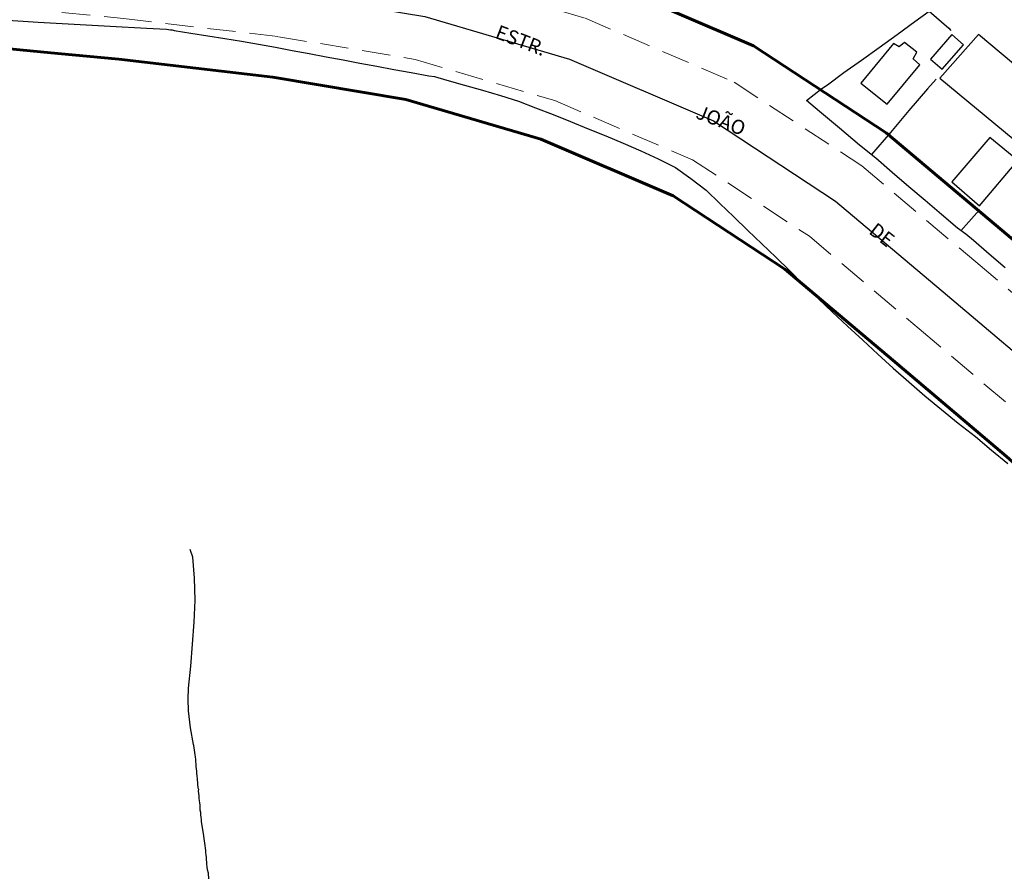
# Model space of a CAD drawing. Units: millimetres. Extents: x 187939 to 190363, y 1665975 to 1668749.
# Drawn here: x 188170 to 188344, y 1668420 to 1668572 of the extents above; entities that cross this region are included whole.
import ezdxf
from ezdxf.enums import TextEntityAlignment as Align

# ---------------------------------------------------------------- set-up
doc = ezdxf.new("R2010")
doc.units = ezdxf.units.MM
doc.header["$LTSCALE"] = 5
doc.linetypes.add('DASHEDX2', pattern=[1.5, 1, -0.5])
doc.layers.add('Meio Fio', color=7, linetype='DASHEDX2', lineweight=5)
doc.layers.add('Traçado_Viário', color=7, linetype='Continuous', lineweight=60)
for name, color, linetype in [('V-EDIFICACAO', 2, 'Continuous'), ('V-EIXO_DE_LOGRADOURO', 3, 'Continuous'), ('V-LOTE', 1, 'Continuous'), ('V-NOME_DOS_LOGRADOUROS', 7, 'Continuous'), ('V-TALVEGUE', 7, 'Continuous'), ('V-TESTADA', 5, 'Continuous')]:
    doc.layers.add(name, color=color, linetype=linetype)
doc.styles.get("Standard").update_dxf_attribs({"font": 'ARIAL.TTF'})

msp = doc.modelspace()

# ---------------------------------------------------------------- linework, layer by layer
at = {"layer": 'Meio Fio'}
for points in [[(188186.104, 1668587.536), (188190.051, 1668587.157), (188218.038, 1668583.876), (188243.507, 1668579.638), (188269.983, 1668571.844), (188296.461, 1668560.474), (188319.037, 1668545.677), (188339.198, 1668528.693), (188359.525, 1668511.508), (188379.524, 1668493.755), (188399.752, 1668476.064), (188420.084, 1668458.282), (188438.363, 1668441.368)], [(188177.536, 1668572.787), (188188.409, 1668571.743), (188215.862, 1668568.524), (188240.033, 1668564.502), (188264.717, 1668557.236), (188289.099, 1668546.766), (188309.763, 1668533.223), (188329.202, 1668516.847), (188349.375, 1668499.792), (188369.276, 1668482.125), (188389.548, 1668464.396), (188409.716, 1668446.758), (188427.837, 1668429.992)]]:
    msp.add_lwpolyline(points, dxfattribs=at)
at = {"layer": 'Traçado_Viário'}
msp.add_line((188173.738, 1668565.868), (188176.843, 1668565.57), dxfattribs=at)
for points in [[(187938.511, 1668719.087), (187958.703, 1668690.096), (187972.621, 1668673.001), (187987.966, 1668657.519), (188016.672, 1668630.77), (188044.374, 1668610.249), (188073.551, 1668592.327), (188102.355, 1668578.999), (188131.396, 1668571.37), (188159.703, 1668567.214), (188173.738, 1668565.868)], [(188186.796, 1668594.752), (188190.82, 1668594.366), (188219.056, 1668591.056), (188245.131, 1668586.717), (188272.445, 1668578.676), (188299.905, 1668566.885), (188323.376, 1668551.502), (188343.874, 1668534.233), (188364.273, 1668516.988), (188384.317, 1668499.195), (188404.525, 1668481.521), (188424.933, 1668463.673), (188443.287, 1668446.69)], [(188176.843, 1668565.57), (188187.64, 1668564.534), (188214.844, 1668561.344), (188238.409, 1668557.423), (188262.255, 1668550.404), (188285.655, 1668540.355), (188305.424, 1668527.398), (188324.526, 1668511.307), (188344.627, 1668494.312), (188364.483, 1668476.685), (188384.775, 1668458.939), (188404.867, 1668441.367), (188422.913, 1668424.67)]]:
    msp.add_lwpolyline(points, dxfattribs=at)
at = {"layer": 'V-EDIFICACAO'}
for points in [[(188334.979, 1668568.912), (188334.979, 1668568.912), (188331.21, 1668564.57), (188333.26, 1668562.81), (188337.02, 1668567.08), (188334.979, 1668568.912)], [(188339.66, 1668568.92), (188339.66, 1668568.92), (188332.86, 1668561.17), (188345.81, 1668550.45), (188350.91, 1668556.38), (188350.35, 1668556.81), (188349.53, 1668556.1), (188348.13, 1668557.29), (188348.24, 1668557.85), (188345.99, 1668559.75), (188347.68, 1668562.2), (188339.66, 1668568.92)], [(188318.88, 1668560.3), (188323.53, 1668556.57), (188329.29, 1668563.57), (188328.15, 1668564.61), (188328.76, 1668565.77), (188326.6, 1668567.52), (188325.66, 1668566.72), (188324.67, 1668567.31), (188318.88, 1668560.3)], [(188341.7, 1668550.69), (188334.95, 1668542.86), (188339.89, 1668538.63), (188346.66, 1668546.63), (188341.7, 1668550.69)]]:
    msp.add_lwpolyline(points, close=True, dxfattribs=at)
at = {"layer": 'V-EIXO_DE_LOGRADOURO'}
msp.add_lwpolyline([(187950.82, 1668727.66), (187970.69, 1668699.13), (187983.79, 1668683.04), (187998.41, 1668668.29), (188026.28, 1668642.32), (188052.78, 1668622.69), (188080.65, 1668605.57), (188107.45, 1668593.17), (188134.4, 1668586.09), (188161.51, 1668582.11), (188189.23, 1668579.45), (188216.95, 1668576.2), (188241.77, 1668572.07), (188267.35, 1668564.54), (188292.78, 1668553.62), (188314.4, 1668539.45), (188334.2, 1668522.77), (188354.45, 1668505.65), (188374.4, 1668487.94), (188394.65, 1668470.23), (188414.9, 1668452.52), (188433.1, 1668435.68)], dxfattribs=at)
at = {"layer": 'V-LOTE'}
for points in [[(188309.25, 1668557.25), (188311.97, 1668559.34), (188312.99, 1668560), (188315.88, 1668562.18), (188319, 1668564.39), (188322.12, 1668566.6), (188325.28, 1668568.9), (188328.44, 1668571.2), (188330.93, 1668573.01), (188334.41, 1668570.02), (188334.81, 1668569.61)], [(188167.09, 1668571.48), (188173.37, 1668571.12), (188179.72, 1668570.76), (188186.07, 1668570.4), (188192.53, 1668570.04), (188196.02, 1668569.86), (188196.39, 1668569.79), (188196.73, 1668569.75), (188197.07, 1668569.71), (188197.41, 1668569.64), (188200.36, 1668569.14), (188203.35, 1668568.67), (188206.34, 1668568.2), (188209.33, 1668567.73), (188212.32, 1668567.23), (188215.31, 1668566.67), (188218.3, 1668566.11), (188221.29, 1668565.55), (188224.28, 1668564.99), (188227.27, 1668564.43), (188230.26, 1668563.87), (188233.25, 1668563.31), (188236.24, 1668562.75), (188239.34, 1668562.19), (188242.44, 1668561.63), (188243.44, 1668561.47), (188245.61, 1668560.86), (188248.78, 1668559.96), (188251.95, 1668559.06), (188255.12, 1668558.12), (188258.29, 1668557.15), (188261.33, 1668555.96), (188264.45, 1668554.77), (188267.53, 1668553.51), (188270.65, 1668552.25), (188273.77, 1668550.99), (188276.85, 1668549.68), (188279.93, 1668548.35), (188283.01, 1668546.91), (188286.09, 1668545.42), (188288.82, 1668543.44), (188291.51, 1668541.37), (188293.92, 1668539.03), (188296.42, 1668536.65), (188298.89, 1668534.27), (188301.36, 1668531.89), (188303.84, 1668529.51), (188306.32, 1668527.1), (188308.75, 1668524.67), (188311.31, 1668522.24), (188313.83, 1668519.79), (188316.5, 1668517.31), (188319.21, 1668514.85), (188321.86, 1668512.39), (188324.59, 1668509.93), (188327.37, 1668507.47), (188330.21, 1668505.04), (188333.14, 1668502.61), (188336.07, 1668500.18), (188339.13, 1668497.82), (188341.99, 1668495.41), (188344.88, 1668493.03)], [(188332.21, 1668561.01), (188330.65, 1668559.3), (188327.38, 1668555.45), (188324.11, 1668551.6), (188320.73, 1668547.67)], [(188344.4, 1668527.68), (188341.6, 1668530.07), (188338.8, 1668532.46), (188337.46, 1668533.58), (188335.98, 1668534.64), (188333.16, 1668537.1), (188330.25, 1668539.53), (188327.34, 1668541.99), (188324.43, 1668544.51), (188321.52, 1668547.03), (188318.61, 1668549.37), (188315.09, 1668552.36), (188311.57, 1668555.31), (188309.25, 1668557.25)], [(188336.57, 1668534.22), (188339.87, 1668537.88)]]:
    msp.add_lwpolyline(points, dxfattribs=at)
at = {"layer": 'V-TALVEGUE'}
msp.add_lwpolyline([(188203.53, 1668419.59), (188203.49, 1668420.59), (188203.3, 1668421.18), (188203.3, 1668421.35), (188203.26, 1668421.52), (188203.26, 1668421.57), (188203.26, 1668421.78), (188203.19, 1668422.16), (188203.17, 1668422.54), (188203.13, 1668422.97), (188203.11, 1668423.39), (188203.06, 1668423.82), (188203, 1668424.24), (188202.98, 1668424.63), (188202.92, 1668425.05), (188202.87, 1668425.48), (188202.81, 1668425.9), (188202.75, 1668426.33), (188202.68, 1668426.75), (188202.64, 1668427.18), (188202.64, 1668427.24), (188202.34, 1668429.05), (188202.24, 1668429.68), (188202.24, 1668430.07), (188202.15, 1668430.49), (188202.11, 1668430.92), (188202.09, 1668431.34), (188202.02, 1668431.77), (188202, 1668432.19), (188201.98, 1668432.62), (188201.92, 1668433.04), (188201.9, 1668433.42), (188201.85, 1668433.85), (188201.83, 1668434.27), (188201.77, 1668434.7), (188201.73, 1668435.12), (188201.75, 1668435.4), (188201.66, 1668435.62), (188201.51, 1668437.21), (188201.45, 1668437.84), (188201.43, 1668438.22), (188201.39, 1668438.65), (188201.34, 1668439.07), (188201.32, 1668439.5), (188201.3, 1668439.92), (188201.24, 1668440.31), (188201.22, 1668440.73), (188201.17, 1668441.16), (188201.11, 1668441.54), (188201.05, 1668441.96), (188201, 1668442.35), (188200.96, 1668442.77), (188200.87, 1668443.2), (188200.83, 1668443.34), (188200.31, 1668446.31), (188199.94, 1668449.31), (188199.85, 1668451.36), (188199.96, 1668453.32), (188200.35, 1668457.19), (188200.65, 1668461.09), (188200.91, 1668464.99), (188201.13, 1668468.89), (188201.02, 1668472.79), (188200.69, 1668476.51), (188200.24, 1668477.86)], dxfattribs=at)
at = {"layer": 'V-TESTADA'}
for points in [[(188167.09, 1668571.48), (188173.37, 1668571.12), (188179.72, 1668570.76), (188186.07, 1668570.4), (188192.53, 1668570.04), (188196.02, 1668569.86), (188196.39, 1668569.79), (188196.73, 1668569.75), (188197.07, 1668569.71), (188197.41, 1668569.64), (188200.36, 1668569.14), (188203.35, 1668568.67), (188206.34, 1668568.2), (188209.33, 1668567.73), (188212.32, 1668567.23), (188215.31, 1668566.67), (188218.3, 1668566.11), (188221.29, 1668565.55), (188224.28, 1668564.99), (188227.27, 1668564.43), (188230.26, 1668563.87), (188233.25, 1668563.31), (188236.24, 1668562.75), (188239.34, 1668562.19), (188242.44, 1668561.63), (188243.44, 1668561.47), (188245.61, 1668560.86), (188248.78, 1668559.96), (188251.95, 1668559.06), (188255.12, 1668558.12), (188258.29, 1668557.15), (188261.33, 1668555.96), (188264.45, 1668554.77), (188267.53, 1668553.51), (188270.65, 1668552.25), (188273.77, 1668550.99), (188276.85, 1668549.68), (188279.93, 1668548.35), (188283.01, 1668546.91), (188286.09, 1668545.42), (188288.82, 1668543.44), (188291.51, 1668541.37), (188293.92, 1668539.03), (188296.42, 1668536.65), (188298.89, 1668534.27), (188301.36, 1668531.89), (188303.84, 1668529.51), (188306.32, 1668527.1), (188308.75, 1668524.67), (188311.31, 1668522.24), (188313.83, 1668519.79), (188316.5, 1668517.31), (188319.21, 1668514.85), (188321.86, 1668512.39), (188324.59, 1668509.93), (188327.37, 1668507.47), (188330.21, 1668505.04), (188333.14, 1668502.61), (188336.07, 1668500.18), (188339.13, 1668497.82), (188341.99, 1668495.41), (188344.88, 1668493.03)], [(188344.4, 1668527.68), (188341.6, 1668530.07), (188338.8, 1668532.46), (188337.46, 1668533.58), (188335.98, 1668534.64), (188333.16, 1668537.1), (188330.25, 1668539.53), (188327.34, 1668541.99), (188324.43, 1668544.51), (188321.52, 1668547.03), (188318.61, 1668549.37), (188315.09, 1668552.36), (188311.57, 1668555.31), (188309.25, 1668557.25)]]:
    msp.add_lwpolyline(points, dxfattribs=at)

# ---------------------------------------------------------------- texts
at = {"layer": 'V-NOME_DOS_LOGRADOUROS'}
for s, rotation, p in [('ESTR.', 339, (188253.73, 1668567.62)), ('JOÃO', 339, (188289.22, 1668553.45)), ('DE', 322, (188319.63, 1668533.23))]:
    msp.add_text(s, height=2.5, rotation=rotation, dxfattribs=at).set_placement(p, align=Align.BOTTOM_LEFT)

doc.saveas('drawing.dxf')
